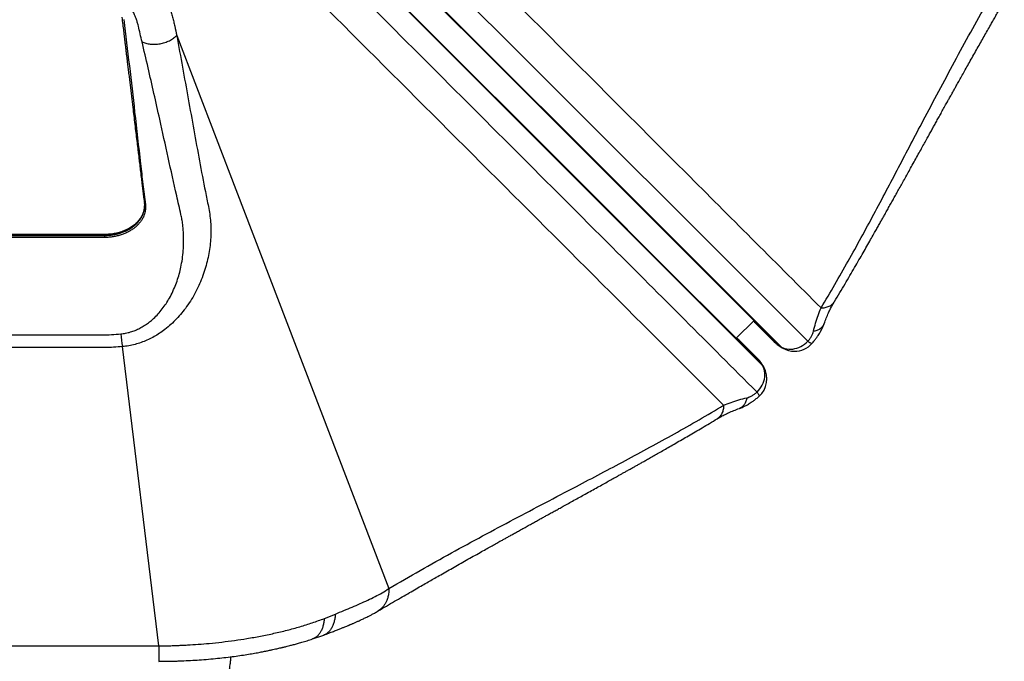
# Model space of a CAD drawing. Units: millimetres. Extents: x 388 to 1723, y 756 to 1831.
# Drawn here: x 776 to 944, y 1130 to 1239 of the extents above; entities that cross this region are included whole.
import ezdxf

# ---------------------------------------------------------------- set-up
doc = ezdxf.new("R2010")
doc.units = ezdxf.units.MM
doc.header["$LTSCALE"] = 100

msp = doc.modelspace()

# ---------------------------------------------------------------- linework, layer by layer
at = {"color": 7, "linetype": 'Continuous', "lineweight": 25}
for p, q in [((790.34, 1202.7), (772.05, 1202.7)), ((790.34, 1202.65), (772.05, 1202.65)), ((772.05, 1202.55), (790.34, 1202.55)), ((790.34, 1202.2), (772.05, 1202.2)), ((790.34, 1202.55), (790.34, 1202.65)), ((898.04, 1184.99), (901.06, 1188.02)), ((901.07, 1188.01), (901.07, 1187.98)), ((904.43, 1184.45), (901.21, 1187.67)), ((901.21, 1187.67), (903.02, 1185.86)), ((901.21, 1187.67), (901.21, 1187.67)), ((901.38, 1187.71), (901.29, 1187.62)), ((901.29, 1187.62), (905.57, 1183.6)), ((903.02, 1185.86), (904.43, 1184.45)), ((898.44, 1184.76), (898.34, 1184.67)), ((898.38, 1184.84), (901.6, 1181.62)), ((898.38, 1184.84), (898.38, 1184.84)), ((900.2, 1183.03), (898.38, 1184.84)), ((902.45, 1180.48), (898.44, 1184.76)), ((904.43, 1184.45), (904.58, 1184.34)), ((905.57, 1183.6), (905.75, 1183.5)), ((799.55, 1132.52), (793.38, 1183.57)), ((901.61, 1181.62), (900.2, 1183.03)), ((905.84, 1183.39), (906.02, 1183.29)), ((901.61, 1181.62), (901.72, 1181.47)), ((902.56, 1180.3), (902.46, 1180.48)), ((902.77, 1180.03), (902.66, 1180.21)), ((827.8, 1137.21), (829.67, 1137.95)), ((825.8, 1133.73), (827.7, 1134.39)), ((762.84, 1132.52), (799.55, 1132.52))]:
    msp.add_line(p, q, dxfattribs=at)
at = {"color": 7, "linetype": 'Continuous', "lineweight": 25, "flags": 128}
for points in [[(910.24, 1184.48), (908.8, 1185.92), (895.61, 1199.1), (842.84, 1251.85), (836.11, 1258.59), (819.61, 1275.07), (803.12, 1291.55), (799.3, 1295.35)], [(796.23, 1292.85), (801.18, 1287.9), (901.26, 1187.82)], [(898.24, 1184.79), (885.31, 1197.72), (793.2, 1289.82)], [(802.63, 1236.64), (812.69, 1210.4), (838.81, 1142.32)], [(905.75, 1183.5), (906.03, 1183.36), (906.33, 1183.26), (906.65, 1183.19), (906.98, 1183.15), (907.32, 1183.15), (907.66, 1183.17), (908, 1183.23), (908.35, 1183.32), (908.69, 1183.45), (909.03, 1183.6), (909.35, 1183.78), (909.66, 1183.99), (909.96, 1184.22), (910.24, 1184.48)], [(901.57, 1175.81), (901.83, 1176.09), (902.06, 1176.39), (902.27, 1176.7), (902.45, 1177.03), (902.61, 1177.36), (902.73, 1177.7), (902.82, 1178.05), (902.88, 1178.39), (902.91, 1178.74), (902.9, 1179.07), (902.86, 1179.4), (902.79, 1179.72), (902.69, 1180.02), (902.56, 1180.3)]]:
    msp.add_lwpolyline(points, dxfattribs=at)
at = {"color": 8, "linetype": 'Continuous', "lineweight": 25, "flags": 128}
for points in [[(796.24, 1292.86), (802.17, 1286.93), (828.53, 1260.57), (866.45, 1222.64), (875.07, 1214.02), (901.38, 1187.71)], [(905.75, 1183.5), (904.17, 1185.08), (890.98, 1198.26), (838.22, 1251.01), (836.99, 1252.24), (796.3, 1292.92)], [(793.14, 1289.75), (805.87, 1277.01), (858.62, 1224.26), (902.56, 1180.3)], [(898.34, 1184.67), (892.69, 1190.32), (866.33, 1216.68), (828.4, 1254.6), (825.78, 1257.22), (811.56, 1271.45), (793.19, 1289.81)], [(790.34, 1202.65), (790.34, 1202.67), (790.34, 1202.69), (790.34, 1202.7), (790.34, 1202.7)]]:
    msp.add_lwpolyline(points, dxfattribs=at)
at = {"color": 7, "linetype": 'Continuous', "lineweight": 25}
for centre, radius, start, end in [((825.69, 1189.21), 32.8, 186.0764, 189.902), ((907.95, 1186.79), 4, 270, 318.5107), ((907.95, 1186.79), 4, 240.7464, 270), ((899.26, 1178.1), 4, 311.4905, 29.2549)]:
    msp.add_arc(centre, radius, start, end, dxfattribs=at)
for points, knots in [([(804.33, 1298.42), (805.48, 1297.26), (812.09, 1290.62), (824.23, 1278.47), (840.7, 1261.98), (862.68, 1239.99), (886.61, 1216.06), (905.04, 1197.62), (912.49, 1190.18)], [0, 0, 0, 0, 0.031963, 0.184341, 0.336672, 0.488997, 0.793646, 1, 1, 1, 1]), ([(790.71, 1286.75), (791.97, 1285.48), (798.73, 1278.7), (810.98, 1266.44), (827.47, 1249.95), (849.44, 1227.96), (874.15, 1203.25), (893.36, 1184.03), (901.57, 1175.81)], [0, 0, 0, 0, 0.034323, 0.182987, 0.331651, 0.480316, 0.777644, 1, 1, 1, 1]), ([(895.88, 1173.57), (881.16, 1188.28), (851.73, 1217.7), (816.81, 1252.62), (795.43, 1273.96), (788.79, 1280.57), (787.64, 1281.72)], [0, 0, 0, 0, 0.4078297, 0.8156595, 0.9680369, 1, 1, 1, 1]), ([(914.78, 1191.27), (915.09, 1191.78), (915.69, 1192.78), (916.56, 1194.26), (917.4, 1195.68), (918.19, 1197.04), (918.94, 1198.33), (919.64, 1199.56), (920.3, 1200.71), (920.92, 1201.79), (921.46, 1202.74), (921.91, 1203.55), (922.3, 1204.24), (922.66, 1204.87), (922.99, 1205.45), (923.33, 1206.06), (923.7, 1206.73), (924.13, 1207.49), (924.55, 1208.24), (924.97, 1209), (925.39, 1209.76), (925.84, 1210.56), (926.32, 1211.42), (926.83, 1212.33), (927.36, 1213.29), (927.91, 1214.29), (928.49, 1215.33), (929.06, 1216.35), (929.6, 1217.33), (930.1, 1218.24), (930.56, 1219.08), (930.99, 1219.85), (931.38, 1220.55), (931.75, 1221.21), (932.12, 1221.89), (932.52, 1222.61), (932.95, 1223.38), (933.39, 1224.18), (933.82, 1224.96), (934.22, 1225.68), (934.59, 1226.34), (934.92, 1226.94), (935.24, 1227.5), (935.58, 1228.12), (935.98, 1228.83), (936.45, 1229.67), (936.96, 1230.58), (937.5, 1231.56), (938.08, 1232.59), (938.68, 1233.65), (939.46, 1235.03), (940.42, 1236.72), (941.32, 1238.31), (941.99, 1239.48), (942.42, 1240.24), (942.87, 1241.02), (943.37, 1241.9), (943.94, 1242.89), (944.59, 1244), (945.27, 1245.18), (946, 1246.43), (946.77, 1247.75), (947.3, 1248.65), (947.57, 1249.12)], [0, 0, 0, 0, 0.026758, 0.052447, 0.07707, 0.100627, 0.12312, 0.144177, 0.164207, 0.182958, 0.200249, 0.213031, 0.224879, 0.235793, 0.245774, 0.254941, 0.267265, 0.280276, 0.293975, 0.306224, 0.319269, 0.333168, 0.34792, 0.363526, 0.379986, 0.397299, 0.415286, 0.43329, 0.450094, 0.465699, 0.480106, 0.493313, 0.505321, 0.51608, 0.527661, 0.540064, 0.55329, 0.567338, 0.581288, 0.59348, 0.604739, 0.615065, 0.62446, 0.63387, 0.646997, 0.661387, 0.677039, 0.693954, 0.712103, 0.730526, 0.748752, 0.783901, 0.818292, 0.831595, 0.844782, 0.858147, 0.872378, 0.890484, 0.909855, 0.930492, 0.952395, 0.975564, 1, 1, 1, 1]), ([(912.49, 1190.18), (913.28, 1191.51), (914.87, 1194.17), (917.13, 1198.17), (919.34, 1202.16), (921.5, 1206.16), (923.62, 1210.15), (925.72, 1214.15), (927.81, 1218.14), (930.09, 1222.48), (932.56, 1227.15), (935.25, 1232.17), (937.99, 1237.2), (940.81, 1242.22), (942.76, 1245.57), (943.73, 1247.24)], [0, 0, 0, 0, 0.069992, 0.139977, 0.209967, 0.279965, 0.349973, 0.419988, 0.490007, 0.560024, 0.64804, 0.736044, 0.824035, 0.912017, 1, 1, 1, 1]), ([(799.87, 1243.82), (800.02, 1243.64), (800.3, 1243.29), (800.69, 1242.7), (801.06, 1242.06), (801.39, 1241.36), (801.68, 1240.6), (801.92, 1239.81), (802.11, 1239), (802.34, 1237.94), (802.51, 1237.16), (802.63, 1236.64)], [0, 0, 0, 0, 0.101947, 0.203959, 0.305885, 0.411085, 0.516386, 0.621551, 0.716137, 0.810753, 1, 1, 1, 1]), ([(796.08, 1238.25), (796.08, 1238.25), (796.05, 1238.37), (795.97, 1238.71), (795.81, 1239.23), (795.61, 1239.8), (795.35, 1240.42), (795.01, 1241.07), (794.73, 1241.47), (794.59, 1241.68)], [0, 0, 0, 0, 0.000001, 0.082792, 0.232602, 0.382644, 0.532536, 0.766228, 1, 1, 1, 1]), ([(793.27, 1239.75), (793.32, 1239.34), (793.42, 1238.55), (793.56, 1237.42), (793.68, 1236.38), (793.8, 1235.44), (793.9, 1234.59), (793.99, 1233.83), (794.07, 1233.15), (794.15, 1232.52), (794.22, 1231.91), (794.3, 1231.3), (794.37, 1230.69), (794.5, 1229.64), (794.68, 1228.18), (794.9, 1226.28), (795.11, 1224.53), (795.31, 1222.93), (795.48, 1221.49), (795.65, 1220.07), (795.81, 1218.72), (795.94, 1217.71), (796.02, 1217), (796.08, 1216.55), (796.14, 1216.04), (796.21, 1215.46), (796.29, 1214.82), (796.37, 1214.11), (796.46, 1213.36), (796.56, 1212.58), (796.65, 1211.76), (796.76, 1210.89), (796.87, 1209.97), (796.99, 1208.99), (797.07, 1208.33), (797.11, 1207.98)], [0, 0, 0, 0, 0.038939, 0.074859, 0.107761, 0.137644, 0.16451, 0.188357, 0.209187, 0.228836, 0.247836, 0.267025, 0.286403, 0.305969, 0.365209, 0.424791, 0.484372, 0.529871, 0.57537, 0.620404, 0.663035, 0.70305, 0.715395, 0.729502, 0.745636, 0.763796, 0.783982, 0.806194, 0.830432, 0.85443, 0.880131, 0.907534, 0.93664, 0.967448, 1, 1, 1, 1]), ([(793.58, 1239.34), (793.91, 1236.71), (794.56, 1231.46), (795.49, 1223.27), (796.18, 1217.13), (796.65, 1213.03), (796.86, 1211.29), (797.06, 1209.55), (797.21, 1208.39), (797.28, 1207.82)], [0, 0, 0, 0, 0.249971, 0.499984, 0.78002, 0.835028, 0.890036, 0.945045, 1, 1, 1, 1]), ([(796.71, 1235.58), (796.5, 1236.47), (796.29, 1237.35), (796.08, 1238.25), (796.08, 1238.25)], [0, 0, 0, 0, 0.999998, 1, 1, 1, 1]), ([(802.63, 1236.64), (802.63, 1236.64), (802.96, 1234.82), (803.62, 1231.21), (804.58, 1225.84), (805.54, 1220.52), (806.51, 1215.24), (807.24, 1211.31), (807.76, 1208.73), (808.03, 1207.46), (808.26, 1206.16), (808.41, 1204.85), (808.46, 1203.53), (808.43, 1202.2), (808.32, 1200.84), (808.11, 1199.47), (807.82, 1198.09), (807.44, 1196.71), (806.96, 1195.33), (806.39, 1193.97), (805.73, 1192.63), (804.97, 1191.33), (804.15, 1190.14), (803.28, 1189.05), (802.38, 1188.06), (801.41, 1187.14), (800.43, 1186.35), (799.46, 1185.69), (798.53, 1185.14), (797.56, 1184.66), (796.55, 1184.26), (795.52, 1183.94), (794.46, 1183.7), (793.74, 1183.61), (793.38, 1183.57)], [0, 0, 0, 0, 0, 0.096036, 0.19208, 0.288129, 0.384179, 0.480221, 0.503879, 0.527552, 0.551194, 0.574814, 0.596813, 0.618896, 0.641026, 0.663159, 0.685248, 0.707252, 0.729348, 0.751519, 0.773706, 0.795858, 0.817939, 0.837067, 0.856246, 0.875412, 0.894522, 0.909654, 0.924827, 0.939993, 0.955114, 0.970066, 0.985046, 1, 1, 1, 1]), ([(803.35, 1206.1), (803.35, 1206.1), (803.11, 1207.17), (802.38, 1210.4), (801.17, 1215.81), (799.89, 1221.63), (798.75, 1226.74), (797.75, 1231.15), (797.06, 1234.1), (796.71, 1235.58)], [0, 0, 0, 0, 0, 0.110333, 0.33272, 0.555107, 0.703405, 0.851704, 1, 1, 1, 1]), ([(797.28, 1207.82), (797.29, 1207.64), (797.32, 1207.28), (797.27, 1206.74), (797.14, 1206.21), (796.95, 1205.69), (796.68, 1205.19), (796.35, 1204.72), (795.95, 1204.28), (795.49, 1203.87), (794.97, 1203.49), (794.41, 1203.16), (793.8, 1202.87), (793.15, 1202.63), (792.48, 1202.44), (791.78, 1202.3), (791.06, 1202.21), (790.58, 1202.2), (790.34, 1202.2)], [0, 0, 0, 0, 0.062625, 0.124864, 0.187347, 0.250158, 0.312452, 0.374811, 0.437628, 0.499939, 0.562166, 0.624911, 0.687369, 0.749605, 0.812259, 0.874962, 0.937322, 1, 1, 1, 1]), ([(797.13, 1207.68), (797.13, 1207.55), (797.12, 1207.28), (797.07, 1206.93), (797.01, 1206.72), (796.99, 1206.65)], [0, 0, 0, 0, 0.3756886, 0.7909301, 1, 1, 1, 1]), ([(797.11, 1207.98), (797.12, 1207.91), (797.13, 1207.78), (797.13, 1207.64), (797.14, 1207.57)], [0, 0, 0, 0, 0.501575, 1, 1, 1, 1]), ([(796.99, 1206.68), (796.98, 1206.65), (796.95, 1206.51), (796.86, 1206.27), (796.72, 1205.96), (796.55, 1205.65), (796.35, 1205.35), (796.12, 1205.06), (795.86, 1204.77), (795.58, 1204.5), (795.27, 1204.25), (794.94, 1204.01), (794.59, 1203.79), (794.22, 1203.59), (793.83, 1203.41), (793.43, 1203.24), (793.01, 1203.1), (792.58, 1202.98), (792.15, 1202.88), (791.71, 1202.81), (791.25, 1202.75), (790.79, 1202.71), (790.48, 1202.71), (790.34, 1202.7)], [0, 0, 0, 0, 0.0132697, 0.0627209, 0.1108262, 0.1589806, 0.208867, 0.2589056, 0.3089448, 0.3588054, 0.4083601, 0.4576627, 0.5071282, 0.5569174, 0.6068542, 0.6567149, 0.7062974, 0.7553351, 0.8025202, 0.8508636, 0.9010077, 0.9531848, 1, 1, 1, 1]), ([(793.07, 1185.74), (793.36, 1185.77), (793.92, 1185.85), (794.75, 1186.06), (795.56, 1186.34), (796.35, 1186.71), (797.1, 1187.14), (797.81, 1187.64), (798.55, 1188.23), (799.28, 1188.95), (800.01, 1189.78), (800.66, 1190.67), (801.28, 1191.64), (801.84, 1192.71), (802.36, 1193.87), (802.79, 1195.06), (803.14, 1196.25), (803.43, 1197.53), (803.65, 1198.89), (803.78, 1200.32), (803.82, 1201.73), (803.78, 1203.11), (803.67, 1204.29), (803.52, 1205.28), (803.41, 1205.83), (803.35, 1206.1), (803.35, 1206.1)], [0, 0, 0, 0, 0.030511, 0.061107, 0.091631, 0.123176, 0.154844, 0.186542, 0.218131, 0.259327, 0.300659, 0.342034, 0.383289, 0.432001, 0.480861, 0.529805, 0.578729, 0.627495, 0.686219, 0.745129, 0.80411, 0.863032, 0.921766, 0.960884, 1, 1, 1, 1, 1]), ([(790.34, 1202.2), (790.34, 1202.23), (790.34, 1202.29), (790.34, 1202.39), (790.34, 1202.48), (790.34, 1202.52), (790.34, 1202.55)], [0, 0, 0, 0, 0.246366, 0.5, 0.753634, 1, 1, 1, 1]), ([(913.02, 1187.49), (913.14, 1187.81), (913.37, 1188.44), (913.74, 1189.29), (914.1, 1190.05), (914.44, 1190.7), (914.67, 1191.09), (914.78, 1191.27)], [0, 0, 0, 0, 0.236928, 0.455631, 0.655867, 0.837407, 1, 1, 1, 1]), ([(911.19, 1186.21), (911.31, 1186.68), (911.54, 1187.61), (911.97, 1188.93), (912.31, 1189.76), (912.49, 1190.18)], [0, 0, 0, 0, 0.329397, 0.662491, 1, 1, 1, 1]), ([(901.07, 1187.96), (901.08, 1187.92), (901.09, 1187.81), (901.17, 1187.72), (901.21, 1187.67)], [0, 0, 0, 0, 0.405578, 1, 1, 1, 1]), ([(901.29, 1187.62), (901.29, 1187.62), (901.28, 1187.62), (901.26, 1187.63), (901.23, 1187.65), (901.22, 1187.66), (901.21, 1187.67), (901.21, 1187.67)], [0, 0, 0, 0, 0.000035, 0.31706, 0.677784, 0.999965, 1, 1, 1, 1]), ([(910.93, 1184.12), (911.07, 1184.28), (911.34, 1184.59), (911.68, 1185.04), (911.96, 1185.44), (912.19, 1185.79), (912.38, 1186.11), (912.55, 1186.42), (912.71, 1186.74), (912.87, 1187.1), (912.97, 1187.35), (913.02, 1187.49)], [0, 0, 0, 0, 0.154608, 0.292509, 0.414202, 0.519903, 0.609467, 0.698473, 0.786478, 0.887115, 1, 1, 1, 1]), ([(769.32, 1185.74), (769.76, 1185.7), (770.65, 1185.63), (771.99, 1185.6), (774.23, 1185.6), (778.64, 1185.6), (783.13, 1185.61), (786.79, 1185.59), (788.37, 1185.57), (789.94, 1185.57), (791.51, 1185.61), (792.55, 1185.69), (793.07, 1185.74)], [0, 0, 0, 0, 0.056295, 0.112668, 0.169045, 0.338825, 0.669227, 0.735412, 0.80168, 0.867892, 0.933973, 1, 1, 1, 1]), ([(910.24, 1184.48), (910.36, 1184.63), (910.59, 1184.92), (910.87, 1185.37), (911.07, 1185.81), (911.15, 1186.08), (911.19, 1186.21)], [0, 0, 0, 0, 0.252643, 0.504488, 0.756474, 1, 1, 1, 1]), ([(898.05, 1184.99), (898.11, 1184.98), (898.23, 1184.97), (898.33, 1184.89), (898.38, 1184.84)], [0, 0, 0, 0, 0.475779, 1, 1, 1, 1]), ([(898.38, 1184.84), (898.38, 1184.84), (898.39, 1184.84), (898.4, 1184.82), (898.42, 1184.79), (898.43, 1184.77), (898.44, 1184.76), (898.44, 1184.76)], [0, 0, 0, 0, 0.000035, 0.3222161, 0.6829411, 0.999965, 1, 1, 1, 1]), ([(904.43, 1184.45), (904.61, 1184.28), (904.97, 1183.95), (905.37, 1183.72), (905.57, 1183.6)], [0, 0, 0, 0, 0.499147, 1, 1, 1, 1]), ([(904.57, 1184.33), (904.77, 1184.15), (905.17, 1183.79), (905.61, 1183.52), (905.84, 1183.39)], [0, 0, 0, 0, 0.499846, 1, 1, 1, 1]), ([(793.38, 1183.57), (792.87, 1183.53), (791.87, 1183.45), (790.35, 1183.41), (788.83, 1183.41), (785.79, 1183.42), (781.22, 1183.41), (776.64, 1183.42), (773.59, 1183.41), (772.06, 1183.41), (770.53, 1183.44), (769.52, 1183.53), (769.01, 1183.57)], [0, 0, 0, 0, 0.062168, 0.124414, 0.186753, 0.249049, 0.498884, 0.749276, 0.811992, 0.874751, 0.937414, 1, 1, 1, 1]), ([(902.46, 1180.48), (902.34, 1180.69), (902.1, 1181.09), (901.77, 1181.44), (901.61, 1181.62)], [0, 0, 0, 0, 0.500848, 1, 1, 1, 1]), ([(902.66, 1180.21), (902.53, 1180.44), (902.26, 1180.89), (901.9, 1181.28), (901.72, 1181.48)], [0, 0, 0, 0, 0.5001477, 1, 1, 1, 1]), ([(899.84, 1174.86), (899.97, 1174.9), (900.25, 1174.98), (900.68, 1175.19), (901.14, 1175.46), (901.43, 1175.7), (901.57, 1175.81)], [0, 0, 0, 0, 0.243281, 0.495385, 0.747213, 1, 1, 1, 1]), ([(838.81, 1142.32), (840.58, 1143.35), (844.14, 1145.42), (849.46, 1148.4), (854.79, 1151.3), (860.12, 1154.14), (865.44, 1156.94), (870.38, 1159.53), (874.95, 1161.93), (879.13, 1164.15), (883.32, 1166.4), (887.5, 1168.71), (891.69, 1171.08), (894.48, 1172.74), (895.88, 1173.57)], [0, 0, 0, 0, 0.093315, 0.18663, 0.279956, 0.373296, 0.466649, 0.560007, 0.633357, 0.706701, 0.780034, 0.853358, 0.926675, 1, 1, 1, 1]), ([(895.88, 1173.57), (896.29, 1173.74), (897.12, 1174.08), (898.44, 1174.51), (899.38, 1174.75), (899.84, 1174.86)], [0, 0, 0, 0, 0.3360193, 0.6692953, 1, 1, 1, 1]), ([(898.57, 1173.03), (898.67, 1173.08), (898.88, 1173.15), (899.18, 1173.28), (899.44, 1173.41), (899.7, 1173.54), (899.96, 1173.68), (900.26, 1173.86), (900.61, 1174.09), (901.02, 1174.37), (901.47, 1174.72), (901.77, 1174.98), (901.93, 1175.12)], [0, 0, 0, 0, 0.0911, 0.174543, 0.250065, 0.317516, 0.390491, 0.480067, 0.585739, 0.707412, 0.845326, 1, 1, 1, 1]), ([(894.78, 1171.27), (894.97, 1171.38), (895.35, 1171.61), (896, 1171.95), (896.75, 1172.31), (897.61, 1172.68), (898.24, 1172.91), (898.57, 1173.03)], [0, 0, 0, 0, 0.16164, 0.342644, 0.542842, 0.762043, 1, 1, 1, 1]), ([(836.93, 1138.48), (837.42, 1138.76), (838.37, 1139.32), (839.75, 1140.13), (841.06, 1140.89), (842.28, 1141.6), (843.43, 1142.26), (844.49, 1142.87), (845.47, 1143.43), (846.42, 1143.98), (847.42, 1144.55), (848.5, 1145.16), (849.65, 1145.81), (850.81, 1146.47), (851.99, 1147.14), (853.18, 1147.81), (854.29, 1148.43), (855.29, 1149), (856.17, 1149.48), (856.98, 1149.94), (857.67, 1150.33), (858.27, 1150.66), (858.8, 1150.95), (859.34, 1151.26), (859.93, 1151.59), (860.58, 1151.94), (861.28, 1152.33), (862.01, 1152.74), (862.75, 1153.15), (863.46, 1153.54), (864.13, 1153.91), (864.76, 1154.26), (865.35, 1154.59), (865.92, 1154.91), (866.51, 1155.23), (867.14, 1155.58), (867.82, 1155.96), (868.57, 1156.37), (869.42, 1156.84), (870.36, 1157.37), (871.32, 1157.9), (872.33, 1158.45), (873.34, 1159.02), (874.36, 1159.58), (875.31, 1160.11), (876.19, 1160.6), (877.01, 1161.06), (877.7, 1161.44), (878.27, 1161.76), (878.77, 1162.04), (879.27, 1162.32), (879.82, 1162.63), (880.37, 1162.93), (880.91, 1163.24), (881.44, 1163.54), (882, 1163.85), (882.6, 1164.19), (883.28, 1164.58), (884.03, 1165), (884.85, 1165.47), (885.75, 1165.98), (886.71, 1166.53), (887.73, 1167.12), (888.79, 1167.74), (889.9, 1168.38), (891.04, 1169.05), (892.24, 1169.75), (893.49, 1170.5), (894.35, 1171.01), (894.78, 1171.27)], [0, 0, 0, 0, 0.025647, 0.049895, 0.072744, 0.094195, 0.114249, 0.132583, 0.14957, 0.165747, 0.182081, 0.201757, 0.221684, 0.241861, 0.262289, 0.282967, 0.303574, 0.319778, 0.334851, 0.348795, 0.361608, 0.370883, 0.379589, 0.388864, 0.398979, 0.410165, 0.422224, 0.435128, 0.44791, 0.460095, 0.471685, 0.482678, 0.492517, 0.502069, 0.512226, 0.523071, 0.534604, 0.546826, 0.562113, 0.578356, 0.595292, 0.611642, 0.630119, 0.647523, 0.663854, 0.679112, 0.693165, 0.705854, 0.714625, 0.722734, 0.731363, 0.74079, 0.751016, 0.759611, 0.768699, 0.778281, 0.788631, 0.79999, 0.81314, 0.827425, 0.842845, 0.859401, 0.877092, 0.895919, 0.914712, 0.934515, 0.95533, 0.977158, 1, 1, 1, 1]), ([(829.67, 1137.95), (830.16, 1138.16), (831.14, 1138.57), (832.54, 1139.16), (833.89, 1139.74), (835.19, 1140.33), (836.44, 1140.94), (837.65, 1141.58), (838.42, 1142.07), (838.81, 1142.32)], [0, 0, 0, 0, 0.145187, 0.288917, 0.431649, 0.573735, 0.715542, 0.857468, 1, 1, 1, 1]), ([(827.7, 1134.39), (828, 1134.5), (828.56, 1134.71), (829.33, 1135), (830, 1135.27), (830.58, 1135.49), (831.05, 1135.68), (831.44, 1135.84), (831.72, 1135.96), (831.91, 1136.03), (832.03, 1136.09), (832.15, 1136.13), (832.28, 1136.19), (832.43, 1136.26), (832.62, 1136.34), (832.91, 1136.46), (833.29, 1136.63), (833.72, 1136.82), (834.11, 1137), (834.45, 1137.16), (834.75, 1137.31), (835.06, 1137.46), (835.41, 1137.64), (835.85, 1137.87), (836.37, 1138.15), (836.74, 1138.36), (836.93, 1138.48)], [0, 0, 0, 0, 0.090191, 0.170341, 0.240598, 0.301064, 0.351809, 0.392875, 0.424287, 0.442202, 0.454166, 0.46481, 0.478681, 0.495783, 0.516118, 0.539689, 0.589152, 0.637528, 0.680689, 0.718629, 0.751419, 0.781394, 0.821159, 0.870777, 0.930344, 1, 1, 1, 1]), ([(799.55, 1132.52), (799.85, 1132.53), (800.41, 1132.54), (801.24, 1132.56), (802.04, 1132.58), (802.84, 1132.61), (803.64, 1132.65), (804.8, 1132.71), (806.31, 1132.81), (808.28, 1132.97), (810.34, 1133.19), (812.49, 1133.46), (814.69, 1133.8), (816.93, 1134.19), (819.22, 1134.67), (821.45, 1135.2), (823.63, 1135.8), (825.76, 1136.46), (827.12, 1136.96), (827.8, 1137.21)], [0, 0, 0, 0, 0.029558, 0.056039, 0.08254, 0.109003, 0.135434, 0.16184, 0.224017, 0.286179, 0.360048, 0.433339, 0.506138, 0.588469, 0.670589, 0.752709, 0.835109, 0.917672, 1, 1, 1, 1]), ([(799.55, 1129.9), (799.82, 1129.9), (800.34, 1129.91), (801.09, 1129.92), (801.8, 1129.93), (802.5, 1129.95), (803.18, 1129.97), (804.14, 1130.01), (805.36, 1130.07), (806.9, 1130.17), (808.43, 1130.3), (809.94, 1130.45), (811.37, 1130.61), (812.72, 1130.79), (813.97, 1130.97), (815.1, 1131.15), (816.12, 1131.33), (817, 1131.49), (817.77, 1131.64), (818.42, 1131.77), (818.98, 1131.89), (819.46, 1132), (819.87, 1132.09), (820.19, 1132.17), (820.43, 1132.22), (820.6, 1132.26), (820.76, 1132.3), (820.93, 1132.34), (821.17, 1132.4), (821.51, 1132.49), (821.96, 1132.6), (822.55, 1132.76), (823.23, 1132.95), (824.01, 1133.17), (824.88, 1133.43), (825.48, 1133.62), (825.8, 1133.73)], [0, 0, 0, 0, 0.029458, 0.055447, 0.081005, 0.106081, 0.130684, 0.154821, 0.209902, 0.262491, 0.321861, 0.377479, 0.429246, 0.480569, 0.527689, 0.570663, 0.609524, 0.644292, 0.67345, 0.698943, 0.720789, 0.73968, 0.755948, 0.76959, 0.778092, 0.785127, 0.789785, 0.796842, 0.806303, 0.818172, 0.837753, 0.861634, 0.889816, 0.922293, 0.959038, 1, 1, 1, 1]), ([(784.4, 1051.97), (784.72, 1052.58), (785.45, 1053.93), (786.56, 1056.01), (787.71, 1058.21), (788.81, 1060.34), (789.87, 1062.42), (790.85, 1064.38), (791.76, 1066.23), (792.6, 1067.95), (793.38, 1069.59), (794.11, 1071.14), (794.78, 1072.57), (795.38, 1073.88), (795.92, 1075.07), (796.4, 1076.16), (796.85, 1077.16), (797.24, 1078.06), (797.57, 1078.83), (797.85, 1079.48), (798.08, 1080.02), (798.28, 1080.48), (798.44, 1080.88), (798.59, 1081.23), (798.71, 1081.52), (798.81, 1081.75), (798.89, 1081.95), (798.96, 1082.13), (799.05, 1082.34), (799.17, 1082.64), (799.34, 1083.05), (799.56, 1083.58), (799.8, 1084.18), (800.06, 1084.84), (800.33, 1085.52), (800.69, 1086.43), (801.14, 1087.59), (801.68, 1089.02), (802.24, 1090.54), (802.82, 1092.14), (803.41, 1093.84), (804.02, 1095.63), (804.64, 1097.53), (805.27, 1099.53), (805.9, 1101.61), (806.52, 1103.77), (807.13, 1105.96), (807.82, 1108.62), (808.59, 1111.74), (809.39, 1115.33), (810.11, 1118.91), (810.74, 1122.45), (811.16, 1125.1), (811.41, 1126.86), (811.53, 1127.72), (811.63, 1128.53), (811.73, 1129.25), (811.81, 1129.91), (811.86, 1130.38), (811.89, 1130.63), (811.89, 1130.69)], [0, 0, 0, 0, 0.025792, 0.057079, 0.087466, 0.116832, 0.145068, 0.172081, 0.196356, 0.219412, 0.241196, 0.261665, 0.280779, 0.297601, 0.313157, 0.327425, 0.340389, 0.352035, 0.362351, 0.370305, 0.377221, 0.383121, 0.388267, 0.392724, 0.39649, 0.399406, 0.401706, 0.40385, 0.406502, 0.409668, 0.415331, 0.422134, 0.43003, 0.438418, 0.447133, 0.456175, 0.473134, 0.491137, 0.510184, 0.530274, 0.551405, 0.573572, 0.597199, 0.621883, 0.647609, 0.674151, 0.70099, 0.728082, 0.771114, 0.814625, 0.858512, 0.900653, 0.942931, 0.954007, 0.964545, 0.974209, 0.983008, 0.99095, 0.998044, 1, 1, 1, 1])]:
    msp.add_open_spline(points, degree=3, knots=knots, dxfattribs=at)
msp.add_open_spline([(796.71, 1235.58), (796.92, 1235.48), (797.35, 1235.3), (798.11, 1235.16), (798.93, 1235.13), (799.78, 1235.22), (800.61, 1235.43), (801.38, 1235.74), (802.08, 1236.15), (802.45, 1236.47), (802.63, 1236.64)], degree=3, dxfattribs=at)
at = {"color": 8, "linetype": 'Continuous', "lineweight": 25}
for points, knots in [([(790.34, 1202.55), (790.4, 1202.55), (790.54, 1202.55), (790.78, 1202.55), (791.05, 1202.57), (791.32, 1202.6), (791.55, 1202.62), (791.73, 1202.65), (791.89, 1202.68), (792.05, 1202.71), (792.21, 1202.74), (792.38, 1202.78), (792.55, 1202.82), (792.73, 1202.86), (792.9, 1202.92), (793.13, 1202.99), (793.39, 1203.08), (793.66, 1203.19), (793.86, 1203.28), (794.02, 1203.35), (794.13, 1203.4), (794.22, 1203.44), (794.31, 1203.49), (794.42, 1203.55), (794.55, 1203.63), (794.68, 1203.7), (794.79, 1203.77), (794.89, 1203.84), (794.98, 1203.9), (795.08, 1203.97), (795.17, 1204.04), (795.27, 1204.11), (795.37, 1204.19), (795.51, 1204.3), (795.7, 1204.47), (795.94, 1204.71), (796.17, 1204.98), (796.38, 1205.25), (796.53, 1205.49), (796.67, 1205.72), (796.77, 1205.92), (796.84, 1206.09), (796.89, 1206.23), (796.94, 1206.38), (796.99, 1206.52), (797.03, 1206.67), (797.06, 1206.82), (797.09, 1206.97), (797.11, 1207.12), (797.13, 1207.28), (797.14, 1207.44), (797.13, 1207.54), (797.13, 1207.57)], [0, 0, 0, 0, 0.0176976, 0.0405578, 0.0662569, 0.0947244, 0.1157839, 0.1321332, 0.1468954, 0.1627421, 0.1778564, 0.193872, 0.21079, 0.2287127, 0.2462198, 0.2645372, 0.2982949, 0.3264585, 0.3505019, 0.3648443, 0.3769855, 0.3871127, 0.3951965, 0.4098282, 0.4257654, 0.4416625, 0.454183, 0.4666595, 0.4790784, 0.4914444, 0.503795, 0.5161614, 0.5285484, 0.5464721, 0.5741784, 0.61213, 0.6608206, 0.6962542, 0.7302413, 0.7622487, 0.7923811, 0.810391, 0.829636, 0.8485025, 0.867007, 0.8856113, 0.9050517, 0.9246254, 0.9416419, 0.9619179, 0.9875894, 1, 1, 1, 1]), ([(797.28, 1207.82), (797.25, 1207.83), (797.2, 1207.85), (797.15, 1207.9), (797.12, 1207.95), (797.12, 1207.97), (797.12, 1207.98)], [0, 0, 0, 0, 0.292721, 0.594001, 0.89528, 1, 1, 1, 1]), ([(796.99, 1206.65), (796.97, 1206.58), (796.91, 1206.38), (796.77, 1206.04), (796.57, 1205.65), (796.31, 1205.27), (796.01, 1204.9), (795.68, 1204.56), (795.3, 1204.24), (794.89, 1203.94), (794.45, 1203.66), (793.98, 1203.42), (793.49, 1203.21), (792.96, 1203.03), (792.48, 1202.9), (791.89, 1202.77), (791.19, 1202.67), (790.62, 1202.66), (790.34, 1202.65)], [0, 0, 0, 0, 0.0311, 0.091976, 0.152851, 0.215492, 0.278134, 0.33912, 0.400108, 0.462877, 0.525645, 0.586405, 0.647164, 0.709677, 0.77219, 0.815379, 0.906956, 1, 1, 1, 1]), ([(912.49, 1190.18), (912.61, 1190.18), (912.85, 1190.18), (913.21, 1190.24), (913.56, 1190.33), (913.89, 1190.46), (914.2, 1190.64), (914.47, 1190.87), (914.66, 1191.08), (914.75, 1191.23), (914.77, 1191.27)], [0, 0, 0, 0, 0.119169, 0.243936, 0.373937, 0.508646, 0.647374, 0.789277, 0.933379, 1, 1, 1, 1]), ([(901.07, 1188), (901.07, 1188), (901.07, 1187.95), (901.09, 1187.87), (901.14, 1187.77), (901.2, 1187.68), (901.26, 1187.64), (901.29, 1187.62)], [0, 0, 0, 0, 0.043788, 0.282841, 0.521894, 0.760947, 1, 1, 1, 1]), ([(901.38, 1187.71), (901.38, 1187.71), (901.38, 1187.71), (901.37, 1187.72), (901.35, 1187.73), (901.28, 1187.77), (901.22, 1187.82), (901.2, 1187.87), (901.19, 1187.88)], [0, 0, 0, 0, 0.0039597, 0.012091, 0.1557503, 0.2743846, 0.9201166, 1, 1, 1, 1]), ([(901.26, 1187.82), (901.28, 1187.8), (901.3, 1187.77), (901.34, 1187.74), (901.37, 1187.72), (901.38, 1187.71), (901.38, 1187.71), (901.38, 1187.71)], [0, 0, 0, 0, 0.408168, 0.664039, 0.973915, 0.991459, 1, 1, 1, 1]), ([(911.19, 1186.21), (911.29, 1186.23), (911.51, 1186.28), (911.81, 1186.38), (912.1, 1186.5), (912.37, 1186.66), (912.6, 1186.85), (912.79, 1187.06), (912.94, 1187.28), (912.99, 1187.43), (913.01, 1187.49)], [0, 0, 0, 0, 0.117295, 0.239339, 0.365771, 0.496108, 0.629745, 0.765971, 0.903978, 1, 1, 1, 1]), ([(898.05, 1184.98), (898.06, 1184.98), (898.1, 1184.98), (898.18, 1184.96), (898.28, 1184.92), (898.37, 1184.85), (898.41, 1184.79), (898.44, 1184.76)], [0, 0, 0, 0, 0.043689, 0.282767, 0.521845, 0.760922, 1, 1, 1, 1]), ([(898.17, 1184.86), (898.18, 1184.86), (898.24, 1184.83), (898.28, 1184.77), (898.32, 1184.7), (898.34, 1184.68), (898.34, 1184.67), (898.34, 1184.67), (898.34, 1184.67)], [0, 0, 0, 0, 0.079519, 0.725508, 0.844188, 0.987904, 0.996039, 1, 1, 1, 1]), ([(898.34, 1184.67), (898.34, 1184.67), (898.34, 1184.67), (898.33, 1184.69), (898.31, 1184.71), (898.28, 1184.75), (898.25, 1184.78), (898.23, 1184.79)], [0, 0, 0, 0, 0.008541, 0.026086, 0.335968, 0.591843, 1, 1, 1, 1]), ([(905.57, 1183.6), (905.61, 1183.55), (905.7, 1183.47), (905.8, 1183.42), (905.84, 1183.39)], [0, 0, 0, 0, 0.554586, 1, 1, 1, 1]), ([(910.24, 1184.48), (910.31, 1184.43), (910.44, 1184.35), (910.6, 1184.25), (910.74, 1184.18), (910.84, 1184.13), (910.92, 1184.12), (910.94, 1184.13), (910.95, 1184.14)], [0, 0, 0, 0, 0.168219, 0.336437, 0.504656, 0.672875, 0.841094, 1, 1, 1, 1]), ([(905.75, 1183.5), (905.8, 1183.45), (905.88, 1183.37), (905.97, 1183.32), (906, 1183.3)], [0, 0, 0, 0, 0.668429, 1, 1, 1, 1]), ([(902.46, 1180.48), (902.5, 1180.44), (902.58, 1180.36), (902.64, 1180.26), (902.66, 1180.21)], [0, 0, 0, 0, 0.5545864, 1, 1, 1, 1]), ([(902.56, 1180.3), (902.61, 1180.25), (902.68, 1180.18), (902.73, 1180.08), (902.75, 1180.05)], [0, 0, 0, 0, 0.668499, 1, 1, 1, 1]), ([(901.57, 1175.81), (901.62, 1175.75), (901.71, 1175.62), (901.8, 1175.45), (901.88, 1175.32), (901.92, 1175.21), (901.93, 1175.14), (901.92, 1175.11), (901.91, 1175.1)], [0, 0, 0, 0, 0.168219, 0.336438, 0.504656, 0.672875, 0.841094, 1, 1, 1, 1]), ([(895.88, 1173.57), (895.87, 1173.45), (895.87, 1173.2), (895.81, 1172.84), (895.72, 1172.49), (895.59, 1172.16), (895.41, 1171.85), (895.19, 1171.58), (894.97, 1171.39), (894.83, 1171.31), (894.78, 1171.28)], [0, 0, 0, 0, 0.119169, 0.243936, 0.373937, 0.508646, 0.647374, 0.789277, 0.933379, 1, 1, 1, 1]), ([(899.84, 1174.86), (899.82, 1174.76), (899.78, 1174.54), (899.68, 1174.24), (899.55, 1173.95), (899.39, 1173.69), (899.21, 1173.45), (898.99, 1173.26), (898.78, 1173.12), (898.63, 1173.06), (898.56, 1173.04)], [0, 0, 0, 0, 0.117295, 0.23934, 0.365772, 0.496109, 0.629748, 0.765973, 0.903981, 1, 1, 1, 1]), ([(838.81, 1142.32), (838.8, 1142.08), (838.78, 1141.6), (838.65, 1140.91), (838.46, 1140.31), (838.22, 1139.8), (837.94, 1139.38), (837.62, 1139), (837.28, 1138.7), (837.04, 1138.55), (836.93, 1138.48)], [0, 0, 0, 0, 0.139293, 0.284652, 0.435256, 0.551063, 0.668707, 0.787609, 0.90715, 1, 1, 1, 1]), ([(827.8, 1137.21), (827.77, 1136.98), (827.72, 1136.52), (827.57, 1135.89), (827.36, 1135.3), (827.09, 1134.78), (826.76, 1134.34), (826.38, 1134.01), (826.05, 1133.8), (825.85, 1133.75), (825.8, 1133.74)], [0, 0, 0, 0, 0.126552, 0.257718, 0.392826, 0.531047, 0.671425, 0.812907, 0.954389, 1, 1, 1, 1]), ([(829.67, 1137.95), (829.65, 1137.72), (829.61, 1137.26), (829.46, 1136.62), (829.26, 1136.02), (828.99, 1135.49), (828.66, 1135.03), (828.26, 1134.68), (827.94, 1134.47), (827.74, 1134.41), (827.7, 1134.4)], [0, 0, 0, 0, 0.127966, 0.260639, 0.397335, 0.537212, 0.679292, 0.822501, 0.965709, 1, 1, 1, 1]), ([(799.55, 1132.52), (799.55, 1132.33), (799.55, 1131.93), (799.55, 1131.4), (799.55, 1130.93), (799.55, 1130.54), (799.55, 1130.24), (799.55, 1130.03), (799.55, 1129.91), (799.55, 1129.91), (799.55, 1129.92)], [0, 0, 0, 0, 0.122839, 0.249296, 0.378806, 0.510702, 0.64424, 0.778613, 0.912987, 1, 1, 1, 1])]:
    msp.add_open_spline(points, degree=3, knots=knots, dxfattribs=at)

doc.saveas('drawing.dxf')
